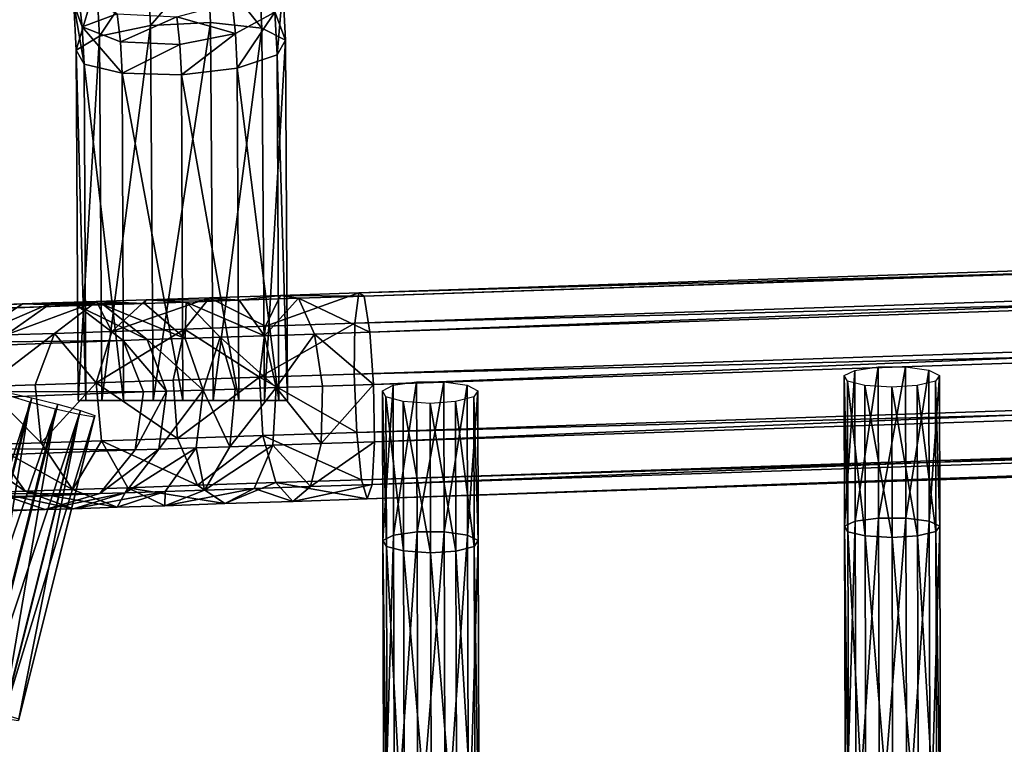
# Model space of a CAD drawing. Units: inches. Extents: x -10.1 to 14.7, y -14 to 9.4.
# Drawn here: x -6.2 to -4.2, y 6.9 to 8.3 of the extents above; entities that cross this region are included whole.
import ezdxf

# ---------------------------------------------------------------- set-up
doc = ezdxf.new("R2010")
doc.units = ezdxf.units.IN
doc.header["$MEASUREMENT"] = 0
doc.layers.add('SEAT-SEAT', color=5, linetype='Continuous', plot=False)

msp = doc.modelspace()

# ---------------------------------------------------------------- linework, layer by layer
at = {"layer": 'SEAT-SEAT'}
for points in [[(-5.7825, 8.4343, 18.2156), (-5.9009, 8.4248, 18.2179), (-5.8944, 8.3041, 18.251)], [(-5.8944, 8.3041, 18.251), (-5.7758, 8.31, 18.2497), (-5.7825, 8.4343, 18.2156)], [(-5.7825, 8.4343, 18.2156), (-5.7758, 8.31, 18.2497), (-5.674, 8.2985, 18.1807)], [(-5.674, 8.2985, 18.1807), (-5.6803, 8.4158, 18.1486), (-5.7825, 8.4343, 18.2156)], [(-5.9009, 8.4248, 18.2179), (-6.0013, 8.3902, 18.1551), (-5.9955, 8.2828, 18.1844)], [(-5.9955, 8.2828, 18.1844), (-5.8944, 8.3041, 18.251), (-5.9009, 8.4248, 18.2179)], [(-5.6803, 8.4158, 18.1486), (-5.674, 8.2985, 18.1807), (-5.6276, 8.2752, 18.0744)], [(-5.6276, 8.2752, 18.0744), (-5.633, 8.378, 18.0464), (-5.6803, 8.4158, 18.1486)], [(-6.0013, 8.3902, 18.1551), (-6.0461, 8.3461, 18.0569), (-6.0413, 8.2555, 18.0814)], [(-6.0413, 8.2555, 18.0814), (-5.9955, 8.2828, 18.1844), (-6.0013, 8.3902, 18.1551)], [(-5.6439, 8.246, 17.9569), (-5.6484, 8.3307, 17.9341), (-5.633, 8.378, 18.0464)], [(-5.633, 8.378, 18.0464), (-5.6276, 8.2752, 18.0744), (-5.6439, 8.246, 17.9569)], [(-6.0371, 8.3672, 17.9057), (-6.0296, 8.3012, 17.9437), (-6.0461, 8.3461, 18.0569)], [(-6.0296, 8.3012, 17.9437), (-6.0371, 8.3672, 17.9057), (-5.9603, 8.3274, 17.8232)], [(-6.0258, 8.2277, 17.9633), (-6.0413, 8.2555, 18.0814), (-6.0461, 8.3461, 18.0569)], [(-6.0461, 8.3461, 18.0569), (-6.0296, 8.3012, 17.9437), (-6.0258, 8.2277, 17.9633)], [(-5.8424, 8.321, 17.7873), (-5.7333, 8.35, 17.8121), (-5.7264, 8.2884, 17.8475)], [(-5.6484, 8.3307, 17.9341), (-5.7264, 8.2884, 17.8475), (-5.7333, 8.35, 17.8121)], [(-5.9603, 8.3274, 17.8232), (-5.954, 8.2716, 17.8553), (-6.0296, 8.3012, 17.9437)], [(-5.954, 8.2716, 17.8553), (-5.9603, 8.3274, 17.8232), (-5.8424, 8.321, 17.7873)], [(-5.8424, 8.321, 17.7873), (-5.8363, 8.2668, 17.8184), (-5.954, 8.2716, 17.8553)], [(-5.7264, 8.2884, 17.8475), (-5.8363, 8.2668, 17.8184), (-5.8424, 8.321, 17.7873)], [(-5.7228, 8.2199, 17.8658), (-5.7264, 8.2884, 17.8475), (-5.6484, 8.3307, 17.9341)], [(-5.6484, 8.3307, 17.9341), (-5.6439, 8.246, 17.9569), (-5.7228, 8.2199, 17.8658)], [(-5.9508, 8.2095, 17.8718), (-6.0258, 8.2277, 17.9633), (-6.0296, 8.3012, 17.9437)], [(-6.0296, 8.3012, 17.9437), (-5.954, 8.2716, 17.8553), (-5.9508, 8.2095, 17.8718)], [(-5.8944, 8.3041, 18.251), (-5.9955, 8.2828, 18.1844), (-5.9911, 7.5627, 18.2072)], [(-5.9911, 7.5627, 18.2072), (-5.8894, 7.5627, 18.2767), (-5.8944, 8.3041, 18.251)], [(-5.7758, 8.31, 18.2497), (-5.8944, 8.3041, 18.251), (-5.8894, 7.5627, 18.2767)], [(-5.8894, 7.5627, 18.2767), (-5.7706, 7.5627, 18.2762), (-5.7758, 8.31, 18.2497)], [(-5.674, 8.2985, 18.1807), (-5.7758, 8.31, 18.2497), (-5.7706, 7.5627, 18.2762)], [(-5.7706, 7.5627, 18.2762), (-5.6691, 7.5627, 18.2056), (-5.674, 8.2985, 18.1807)], [(-5.6276, 8.2752, 18.0744), (-5.674, 8.2985, 18.1807), (-5.6691, 7.5627, 18.2056)], [(-5.9955, 8.2828, 18.1844), (-6.0413, 8.2555, 18.0814), (-6.0375, 7.5627, 18.1006)], [(-6.0375, 7.5627, 18.1006), (-5.9911, 7.5627, 18.2072), (-5.9955, 8.2828, 18.1844)], [(-5.8332, 8.2065, 17.8344), (-5.8363, 8.2668, 17.8184), (-5.7264, 8.2884, 17.8475)], [(-5.7264, 8.2884, 17.8475), (-5.7228, 8.2199, 17.8658), (-5.8332, 8.2065, 17.8344)], [(-5.9508, 8.2095, 17.8718), (-5.954, 8.2716, 17.8553), (-5.8363, 8.2668, 17.8184)], [(-5.8363, 8.2668, 17.8184), (-5.8332, 8.2065, 17.8344), (-5.9508, 8.2095, 17.8718)], [(-5.6691, 7.5627, 18.2056), (-5.6233, 7.5627, 18.0962), (-5.6276, 8.2752, 18.0744)], [(-5.6439, 8.246, 17.9569), (-5.6276, 8.2752, 18.0744), (-5.6233, 7.5627, 18.0962)], [(-6.0413, 8.2555, 18.0814), (-6.0258, 8.2277, 17.9633), (-6.0227, 7.5627, 17.9789)], [(-6.0227, 7.5627, 17.9789), (-6.0375, 7.5627, 18.1006), (-6.0413, 8.2555, 18.0814)], [(-5.7228, 8.2199, 17.8658), (-5.6439, 8.246, 17.9569), (-5.6404, 7.5627, 17.9749)], [(-5.6233, 7.5627, 18.0962), (-5.6404, 7.5627, 17.9749), (-5.6439, 8.246, 17.9569)], [(-6.0258, 8.2277, 17.9633), (-5.9508, 8.2095, 17.8718), (-5.9482, 7.5627, 17.8849)], [(-5.9482, 7.5627, 17.8849), (-6.0227, 7.5627, 17.9789), (-6.0258, 8.2277, 17.9633)], [(-5.8332, 8.2065, 17.8344), (-5.7228, 8.2199, 17.8658), (-5.72, 7.5627, 17.8803)], [(-5.6404, 7.5627, 17.9749), (-5.72, 7.5627, 17.8803), (-5.7228, 8.2199, 17.8658)], [(-5.4828, 7.7759, 17.8614), (8.097, 8.229, 18.0373), (8.1004, 8.1689, 17.9268)], [(8.097, 8.229, 18.0373), (-5.4828, 7.7759, 17.8614), (-5.4719, 7.7693, 17.9851)], [(-5.4719, 7.7693, 17.9851), (8.0958, 8.222, 18.1614), (8.097, 8.229, 18.0373)], [(8.0958, 8.222, 18.1614), (-5.4719, 7.7693, 17.9851), (-5.4608, 7.6979, 18.0866)], [(-5.4608, 7.6979, 18.0866), (8.097, 8.1503, 18.2632), (8.0958, 8.222, 18.1614)], [(-5.9508, 8.2095, 17.8718), (-5.8332, 8.2065, 17.8344), (-5.8307, 7.5627, 17.8472)], [(-5.8307, 7.5627, 17.8472), (-5.9482, 7.5627, 17.8849), (-5.9508, 8.2095, 17.8718)], [(-5.72, 7.5627, 17.8803), (-5.8307, 7.5627, 17.8472), (-5.8332, 8.2065, 17.8344)], [(-5.4902, 7.7155, 17.7514), (8.1004, 8.1689, 17.9268), (8.1045, 8.0688, 17.8721)], [(8.1004, 8.1689, 17.9268), (-5.4902, 7.7155, 17.7514), (-5.4828, 7.7759, 17.8614)], [(8.097, 8.1503, 18.2632), (-5.4608, 7.6979, 18.0866), (-5.4537, 7.5948, 18.1282)], [(-5.4537, 7.5948, 18.1282), (8.1, 8.047, 18.305), (8.097, 8.1503, 18.2632)], [(-5.4915, 7.6152, 17.6968), (8.1045, 8.0688, 17.8721), (8.1083, 7.9535, 17.8823)], [(8.1045, 8.0688, 17.8721), (-5.4915, 7.6152, 17.6968), (-5.4902, 7.7155, 17.7514)], [(8.1, 8.047, 18.305), (-5.4537, 7.5948, 18.1282), (-5.4518, 7.4811, 18.1052)], [(-5.4518, 7.4811, 18.1052), (8.1042, 7.9334, 18.2819), (8.1, 8.047, 18.305)], [(8.1083, 7.9535, 17.8823), (-5.4867, 7.4999, 17.707), (-5.4915, 7.6152, 17.6968)], [(-5.4867, 7.4999, 17.707), (8.1083, 7.9535, 17.8823), (8.1106, 7.8595, 17.9595)], [(8.1042, 7.9334, 18.2819), (-5.4518, 7.4811, 18.1052), (-5.4562, 7.397, 18.0218)], [(-5.4562, 7.397, 18.0218), (8.1081, 7.8496, 18.1981), (8.1042, 7.9334, 18.2819)], [(8.1106, 7.8595, 17.9595), (-5.4769, 7.4062, 17.7839), (-5.4867, 7.4999, 17.707)], [(-5.4769, 7.4062, 17.7839), (8.1106, 7.8595, 17.9595), (8.1105, 7.8214, 18.0731)], [(8.1081, 7.8496, 18.1981), (-5.4562, 7.397, 18.0218), (-5.4659, 7.3684, 17.8971)], [(-5.4659, 7.3684, 17.8971), (8.1105, 7.8214, 18.0731), (8.1081, 7.8496, 18.1981)], [(8.1105, 7.8214, 18.0731), (-5.4659, 7.3684, 17.8971), (-5.4769, 7.4062, 17.7839)], [(-5.7779, 7.766, 17.965), (-5.6372, 7.7707, 17.8939), (-5.6668, 7.7095, 17.7884)], [(-5.6372, 7.7707, 17.8939), (-5.7779, 7.766, 17.965), (-5.7194, 7.761, 18.0723)], [(-5.7194, 7.761, 18.0723), (-5.6015, 7.7649, 18.0124), (-5.6372, 7.7707, 17.8939)], [(-5.4828, 7.7759, 17.8614), (-5.4902, 7.7155, 17.7514), (-5.6668, 7.7095, 17.7884)], [(-5.6668, 7.7095, 17.7884), (-5.6372, 7.7707, 17.8939), (-5.4828, 7.7759, 17.8614)], [(-5.4719, 7.7693, 17.9851), (-5.4828, 7.7759, 17.8614), (-5.6372, 7.7707, 17.8939)], [(-5.6372, 7.7707, 17.8939), (-5.6015, 7.7649, 18.0124), (-5.4719, 7.7693, 17.9851)], [(-6.148, 7.7537, 18.4813), (-6.2421, 7.6904, 18.434), (-8.8387, 7.5938, 30.4975)], [(-8.8387, 7.5938, 30.4975), (-8.7422, 7.6557, 30.5395), (-6.148, 7.7537, 18.4813)], [(-6.0396, 7.7504, 18.5344), (-6.148, 7.7537, 18.4813), (-8.7422, 7.6557, 30.5395)], [(-6.0906, 7.7556, 18.3181), (-6.1798, 7.6924, 18.2609), (-6.2421, 7.6904, 18.434)], [(-6.2421, 7.6904, 18.434), (-6.148, 7.7537, 18.4813), (-6.0906, 7.7556, 18.3181)], [(-6.0016, 7.7585, 18.1739), (-6.0841, 7.6955, 18.1079), (-6.1798, 7.6924, 18.2609)], [(-6.1798, 7.6924, 18.2609), (-6.0906, 7.7556, 18.3181), (-6.0016, 7.7585, 18.1739)], [(-5.9878, 7.752, 18.3825), (-6.0906, 7.7556, 18.3181), (-6.148, 7.7537, 18.4813)], [(-6.148, 7.7537, 18.4813), (-6.0396, 7.7504, 18.5344), (-5.9878, 7.752, 18.3825)], [(-5.9062, 7.7547, 18.248), (-6.0016, 7.7585, 18.1739), (-6.0906, 7.7556, 18.3181)], [(-6.0906, 7.7556, 18.3181), (-5.9878, 7.752, 18.3825), (-5.9062, 7.7547, 18.248)], [(-5.9707, 7.6993, 17.9707), (-6.0841, 7.6955, 18.1079), (-6.0016, 7.7585, 18.1739)], [(-5.9011, 7.6832, 18.4353), (-5.9878, 7.752, 18.3825), (-6.0396, 7.7504, 18.5344)], [(-6.0016, 7.7585, 18.1739), (-5.9029, 7.7618, 18.0536), (-5.9707, 7.6993, 17.9707)], [(-5.9029, 7.7618, 18.0536), (-6.0016, 7.7585, 18.1739), (-5.9062, 7.7547, 18.248)], [(-5.8258, 7.6857, 18.3088), (-5.9062, 7.7547, 18.248), (-5.9878, 7.752, 18.3825)], [(-5.9878, 7.752, 18.3825), (-5.9011, 7.6832, 18.4353), (-5.8258, 7.6857, 18.3088)], [(-5.7779, 7.766, 17.965), (-5.8276, 7.7041, 17.8695), (-5.9707, 7.6993, 17.9707)], [(-5.9707, 7.6993, 17.9707), (-5.9029, 7.7618, 18.0536), (-5.7779, 7.766, 17.965)], [(-5.9062, 7.7547, 18.248), (-5.824, 7.7575, 18.1468), (-5.9029, 7.7618, 18.0536)], [(-5.824, 7.7575, 18.1468), (-5.9062, 7.7547, 18.248), (-5.8258, 7.6857, 18.3088)], [(-5.7194, 7.761, 18.0723), (-5.7779, 7.766, 17.965), (-5.9029, 7.7618, 18.0536)], [(-5.9029, 7.7618, 18.0536), (-5.824, 7.7575, 18.1468), (-5.7194, 7.761, 18.0723)], [(-5.6668, 7.7095, 17.7884), (-5.8276, 7.7041, 17.8695), (-5.7779, 7.766, 17.965)], [(-5.8258, 7.6857, 18.3088), (-5.757, 7.688, 18.2233), (-5.824, 7.7575, 18.1468)], [(-5.6691, 7.6909, 18.1604), (-5.7194, 7.761, 18.0723), (-5.824, 7.7575, 18.1468)], [(-5.824, 7.7575, 18.1468), (-5.757, 7.688, 18.2233), (-5.6691, 7.6909, 18.1604)], [(-5.6015, 7.7649, 18.0124), (-5.7194, 7.761, 18.0723), (-5.6691, 7.6909, 18.1604)], [(-5.6691, 7.6909, 18.1604), (-5.5699, 7.6943, 18.1097), (-5.6015, 7.7649, 18.0124)], [(-5.4608, 7.6979, 18.0866), (-5.4719, 7.7693, 17.9851), (-5.6015, 7.7649, 18.0124)], [(-5.6015, 7.7649, 18.0124), (-5.5699, 7.6943, 18.1097), (-5.4608, 7.6979, 18.0866)], [(-8.7422, 7.6557, 30.5395), (-8.6279, 7.652, 30.5733), (-6.0396, 7.7504, 18.5344)], [(-5.9485, 7.6817, 18.5781), (-6.0396, 7.7504, 18.5344), (-8.6279, 7.652, 30.5733)], [(-6.0396, 7.7504, 18.5344), (-5.9485, 7.6817, 18.5781), (-5.9011, 7.6832, 18.4353)], [(-5.4902, 7.7155, 17.7514), (-5.4915, 7.6152, 17.6968), (-5.679, 7.6089, 17.7361)], [(-5.679, 7.6089, 17.7361), (-5.6668, 7.7095, 17.7884), (-5.4902, 7.7155, 17.7514)], [(-6.0841, 7.6955, 18.1079), (-6.1226, 7.594, 18.0752), (-6.2216, 7.5907, 18.2325)], [(-6.2216, 7.5907, 18.2325), (-6.1798, 7.6924, 18.2609), (-6.0841, 7.6955, 18.1079)], [(-6.0019, 7.598, 17.9296), (-6.1226, 7.594, 18.0752), (-6.0841, 7.6955, 18.1079)], [(-6.0841, 7.6955, 18.1079), (-5.9707, 7.6993, 17.9707), (-6.0019, 7.598, 17.9296)], [(-5.8276, 7.7041, 17.8695), (-5.8498, 7.6031, 17.8222), (-6.0019, 7.598, 17.9296)], [(-6.0019, 7.598, 17.9296), (-5.9707, 7.6993, 17.9707), (-5.8276, 7.7041, 17.8695)], [(-5.679, 7.6089, 17.7361), (-5.8498, 7.6031, 17.8222), (-5.8276, 7.7041, 17.8695)], [(-5.8276, 7.7041, 17.8695), (-5.6668, 7.7095, 17.7884), (-5.679, 7.6089, 17.7361)], [(-5.5699, 7.6943, 18.1097), (-5.6691, 7.6909, 18.1604), (-5.6459, 7.5884, 18.1965)], [(-5.6459, 7.5884, 18.1965), (-5.5544, 7.5914, 18.1497), (-5.5699, 7.6943, 18.1097)], [(-5.4537, 7.5948, 18.1282), (-5.4608, 7.6979, 18.0866), (-5.5699, 7.6943, 18.1097)], [(-5.5699, 7.6943, 18.1097), (-5.5544, 7.5914, 18.1497), (-5.4537, 7.5948, 18.1282)], [(-8.6279, 7.652, 30.5733), (-8.529, 7.5841, 30.5891), (-5.9485, 7.6817, 18.5781)], [(-5.9085, 7.5797, 18.596), (-5.9485, 7.6817, 18.5781), (-8.529, 7.5841, 30.5891)], [(-5.863, 7.5811, 18.457), (-5.9011, 7.6832, 18.4353), (-5.9485, 7.6817, 18.5781)], [(-5.9485, 7.6817, 18.5781), (-5.9085, 7.5797, 18.596), (-5.863, 7.5811, 18.457)], [(-5.7902, 7.5835, 18.3338), (-5.8258, 7.6857, 18.3088), (-5.9011, 7.6832, 18.4353)], [(-5.9011, 7.6832, 18.4353), (-5.863, 7.5811, 18.457), (-5.7902, 7.5835, 18.3338)], [(-5.757, 7.688, 18.2233), (-5.8258, 7.6857, 18.3088), (-5.7902, 7.5835, 18.3338)], [(-5.7902, 7.5835, 18.3338), (-5.7269, 7.5856, 18.2548), (-5.757, 7.688, 18.2233)], [(-5.6459, 7.5884, 18.1965), (-5.6691, 7.6909, 18.1604), (-5.757, 7.688, 18.2233)], [(-5.757, 7.688, 18.2233), (-5.7269, 7.5856, 18.2548), (-5.6459, 7.5884, 18.1965)], [(-5.679, 7.6089, 17.7361), (-5.4915, 7.6152, 17.6968), (-5.4867, 7.4999, 17.707)], [(-4.5217, 7.3145, 17.8357), (-4.5225, 7.6124, 17.9047), (-4.5014, 7.6225, 17.8574)], [(-4.5014, 7.6225, 17.8574), (-4.5006, 7.3241, 17.7884), (-4.5217, 7.3145, 17.8357)], [(-4.5006, 7.3241, 17.7884), (-4.5014, 7.6225, 17.8574), (-4.4552, 7.6291, 17.8267)], [(-4.4552, 7.6291, 17.8267), (-4.4544, 7.3305, 17.7575), (-4.5006, 7.3241, 17.7884)], [(-4.4544, 7.3305, 17.7575), (-4.4552, 7.6291, 17.8267), (-4.4012, 7.6292, 17.8269)], [(-4.4012, 7.6292, 17.8269), (-4.4004, 7.3306, 17.7578), (-4.4544, 7.3305, 17.7575)], [(-4.4004, 7.3306, 17.7578), (-4.4012, 7.6292, 17.8269), (-4.3551, 7.6227, 17.8583)], [(-4.3551, 7.6227, 17.8583), (-4.3542, 7.3244, 17.7892), (-4.4004, 7.3306, 17.7578)], [(-4.3542, 7.3244, 17.7892), (-4.3551, 7.6227, 17.8583), (-4.3342, 7.6125, 17.9068)], [(-6.1108, 7.479, 18.0814), (-6.1226, 7.594, 18.0752), (-6.0019, 7.598, 17.9296)], [(-6.0019, 7.598, 17.9296), (-5.9915, 7.483, 17.9373), (-6.1108, 7.479, 18.0814)], [(-6.0019, 7.598, 17.9296), (-5.8498, 7.6031, 17.8222), (-5.8411, 7.488, 17.8311)], [(-5.8411, 7.488, 17.8311), (-5.9915, 7.483, 17.9373), (-6.0019, 7.598, 17.9296)], [(-5.8411, 7.488, 17.8311), (-5.8498, 7.6031, 17.8222), (-5.679, 7.6089, 17.7361)], [(-5.679, 7.6089, 17.7361), (-5.6721, 7.4937, 17.7459), (-5.8411, 7.488, 17.8311)], [(-5.4867, 7.4999, 17.707), (-5.6721, 7.4937, 17.7459), (-5.679, 7.6089, 17.7361)], [(-5.4136, 7.2964, 17.772), (-5.4145, 7.5929, 17.8455), (-5.3683, 7.5999, 17.8148)], [(-5.3683, 7.5999, 17.8148), (-5.3674, 7.3032, 17.7413), (-5.4136, 7.2964, 17.772)], [(-5.3674, 7.3032, 17.7413), (-5.3683, 7.5999, 17.8148), (-5.3143, 7.6, 17.8151)], [(-5.3143, 7.6, 17.8151), (-5.3134, 7.3033, 17.7415), (-5.3674, 7.3032, 17.7413)], [(-5.3134, 7.3033, 17.7415), (-5.3143, 7.6, 17.8151), (-5.2682, 7.5931, 17.8463)], [(-4.515, 7.3036, 17.8898), (-4.5158, 7.6011, 17.9587), (-4.5225, 7.6124, 17.9047)], [(-4.5225, 7.6124, 17.9047), (-4.5217, 7.3145, 17.8357), (-4.515, 7.3036, 17.8898)], [(-4.4811, 7.2952, 17.9316), (-4.4819, 7.5924, 18.0004), (-4.5158, 7.6011, 17.9587)], [(-4.5158, 7.6011, 17.9587), (-4.515, 7.3036, 17.8898), (-4.4811, 7.2952, 17.9316)], [(-4.3412, 7.3037, 17.8917), (-4.342, 7.6012, 17.9606), (-4.3782, 7.5923, 18.0025)], [(-4.3342, 7.6125, 17.9068), (-4.3334, 7.3146, 17.8378), (-4.3542, 7.3244, 17.7892)], [(-4.3334, 7.3146, 17.8378), (-4.3342, 7.6125, 17.9068), (-4.342, 7.6012, 17.9606)], [(-4.342, 7.6012, 17.9606), (-4.3412, 7.3037, 17.8917), (-4.3334, 7.3146, 17.8378)], [(-8.529, 7.5841, 30.5891), (-8.4826, 7.4837, 30.5823), (-5.9085, 7.5797, 18.596)], [(-5.9248, 7.4653, 18.5861), (-5.9085, 7.5797, 18.596), (-8.4826, 7.4837, 30.5823)], [(-6.3202, 6.9733, 18.4377), (-6.169, 7.5765, 18.4734), (-6.129, 7.5682, 18.438)], [(-6.2216, 7.5907, 18.2325), (-6.1226, 7.594, 18.0752), (-6.1108, 7.479, 18.0814)], [(-6.1108, 7.479, 18.0814), (-6.2092, 7.4758, 18.2378), (-6.2216, 7.5907, 18.2325)], [(-5.9248, 7.4653, 18.5861), (-5.8782, 7.4668, 18.445), (-5.863, 7.5811, 18.457)], [(-5.863, 7.5811, 18.457), (-5.9085, 7.5797, 18.596), (-5.9248, 7.4653, 18.5861)], [(-5.8782, 7.4668, 18.445), (-5.804, 7.4693, 18.32), (-5.7902, 7.5835, 18.3338)], [(-5.7902, 7.5835, 18.3338), (-5.863, 7.5811, 18.457), (-5.8782, 7.4668, 18.445)], [(-5.7902, 7.5835, 18.3338), (-5.804, 7.4693, 18.32), (-5.7377, 7.4715, 18.2374)], [(-5.7377, 7.4715, 18.2374), (-5.7269, 7.5856, 18.2548), (-5.7902, 7.5835, 18.3338)], [(-5.7377, 7.4715, 18.2374), (-5.6529, 7.4743, 18.1765), (-5.6459, 7.5884, 18.1965)], [(-5.6459, 7.5884, 18.1965), (-5.7269, 7.5856, 18.2548), (-5.7377, 7.4715, 18.2374)], [(-5.6459, 7.5884, 18.1965), (-5.6529, 7.4743, 18.1765), (-5.5572, 7.4776, 18.1276)], [(-5.5572, 7.4776, 18.1276), (-5.5544, 7.5914, 18.1497), (-5.6459, 7.5884, 18.1965)], [(-5.5572, 7.4776, 18.1276), (-5.4518, 7.4811, 18.1052), (-5.4537, 7.5948, 18.1282)], [(-5.4537, 7.5948, 18.1282), (-5.5544, 7.5914, 18.1497), (-5.5572, 7.4776, 18.1276)], [(-5.4347, 7.2861, 17.8192), (-5.4356, 7.5822, 17.8926), (-5.4145, 7.5929, 17.8455)], [(-5.428, 7.2745, 17.8731), (-5.4289, 7.5701, 17.9464), (-5.4356, 7.5822, 17.8926)], [(-5.4356, 7.5822, 17.8926), (-5.4347, 7.2861, 17.8192), (-5.428, 7.2745, 17.8731)], [(-5.4145, 7.5929, 17.8455), (-5.4136, 7.2964, 17.772), (-5.4347, 7.2861, 17.8192)], [(-5.2682, 7.5931, 17.8463), (-5.2673, 7.2967, 17.7728), (-5.3134, 7.3033, 17.7415)], [(-5.2673, 7.2967, 17.7728), (-5.2682, 7.5931, 17.8463), (-5.2473, 7.5823, 17.8947)], [(-5.2473, 7.5823, 17.8947), (-5.2464, 7.2862, 17.8213), (-5.2673, 7.2967, 17.7728)], [(-5.2464, 7.2862, 17.8213), (-5.2473, 7.5823, 17.8947), (-5.2551, 7.5702, 17.9483)], [(-4.4277, 7.292, 17.9484), (-4.4285, 7.589, 18.0172), (-4.4819, 7.5924, 18.0004)], [(-4.4819, 7.5924, 18.0004), (-4.4811, 7.2952, 17.9316), (-4.4277, 7.292, 17.9484)], [(-4.3773, 7.2951, 17.9337), (-4.3782, 7.5923, 18.0025), (-4.4285, 7.589, 18.0172)], [(-4.4285, 7.589, 18.0172), (-4.4277, 7.292, 17.9484), (-4.3773, 7.2951, 17.9337)], [(-4.3782, 7.5923, 18.0025), (-4.3773, 7.2951, 17.9337), (-4.3412, 7.3037, 17.8917)], [(-6.129, 7.5682, 18.438), (-6.2801, 6.9657, 18.4023), (-6.3202, 6.9733, 18.4377)], [(-6.284, 6.9574, 18.584), (-6.1331, 7.5593, 18.6196), (-6.1724, 7.5714, 18.5818)], [(-6.1331, 7.5593, 18.6196), (-6.284, 6.9574, 18.584), (-6.2329, 6.945, 18.5921)], [(-6.2801, 6.9657, 18.4023), (-6.129, 7.5682, 18.438), (-6.0777, 7.5555, 18.431)], [(-6.2329, 6.945, 18.5921), (-6.0822, 7.5458, 18.6277), (-6.1331, 7.5593, 18.6196)], [(-5.3941, 7.2656, 17.9148), (-5.395, 7.5608, 17.988), (-5.4289, 7.5701, 17.9464)], [(-5.4289, 7.5701, 17.9464), (-5.428, 7.2745, 17.8731), (-5.3941, 7.2656, 17.9148)], [(-5.3407, 7.2621, 17.9315), (-5.3416, 7.5572, 18.0047), (-5.395, 7.5608, 17.988)], [(-5.395, 7.5608, 17.988), (-5.3941, 7.2656, 17.9148), (-5.3407, 7.2621, 17.9315)], [(-5.2904, 7.2654, 17.9169), (-5.2913, 7.5606, 17.9901), (-5.3416, 7.5572, 18.0047)], [(-5.3416, 7.5572, 18.0047), (-5.3407, 7.2621, 17.9315), (-5.2904, 7.2654, 17.9169)], [(-5.2542, 7.2746, 17.875), (-5.2551, 7.5702, 17.9483), (-5.2913, 7.5606, 17.9901)], [(-5.2913, 7.5606, 17.9901), (-5.2904, 7.2654, 17.9169), (-5.2542, 7.2746, 17.875)], [(-5.2551, 7.5702, 17.9483), (-5.2542, 7.2746, 17.875), (-5.2464, 7.2862, 17.8213)], [(-6.0777, 7.5555, 18.431), (-6.2286, 6.9539, 18.3954), (-6.2801, 6.9657, 18.4023)], [(-6.0822, 7.5458, 18.6277), (-6.2329, 6.945, 18.5921), (-6.1864, 6.9352, 18.5704)], [(-6.2286, 6.9539, 18.3954), (-6.0777, 7.5555, 18.431), (-6.0332, 7.5429, 18.453)], [(-6.0332, 7.5429, 18.453), (-6.1838, 6.9423, 18.4175), (-6.2286, 6.9539, 18.3954)], [(-6.1864, 6.9352, 18.5704), (-6.0359, 7.5352, 18.606), (-6.0822, 7.5458, 18.6277)], [(-6.1838, 6.9423, 18.4175), (-6.0332, 7.5429, 18.453), (-6.0046, 7.533, 18.5013)], [(-6.0359, 7.5352, 18.606), (-6.1864, 6.9352, 18.5704), (-6.1559, 6.9305, 18.5222)], [(-6.0046, 7.533, 18.5013), (-6.155, 6.9332, 18.4658), (-6.1838, 6.9423, 18.4175)], [(-6.1559, 6.9305, 18.5222), (-6.0056, 7.5301, 18.5577), (-6.0359, 7.5352, 18.606)], [(-6.0056, 7.5301, 18.5577), (-6.1559, 6.9305, 18.5222), (-6.155, 6.9332, 18.4658)], [(-6.155, 6.9332, 18.4658), (-6.0046, 7.533, 18.5013), (-6.0056, 7.5301, 18.5577)], [(-5.6721, 7.4937, 17.7459), (-5.4867, 7.4999, 17.707), (-5.4769, 7.4062, 17.7839)], [(-8.4826, 7.4837, 30.5823), (-8.4949, 7.3714, 30.5553), (-5.9248, 7.4653, 18.5861)], [(-6.2092, 7.4758, 18.2378), (-6.1108, 7.479, 18.0814), (-6.0485, 7.387, 18.1275)], [(-6.0485, 7.387, 18.1275), (-6.1108, 7.479, 18.0814), (-5.9915, 7.483, 17.9373)], [(-5.9915, 7.483, 17.9373), (-5.9395, 7.3906, 17.9952), (-6.0485, 7.387, 18.1275)], [(-5.9915, 7.483, 17.9373), (-5.8411, 7.488, 17.8311), (-5.8017, 7.3953, 17.8978)], [(-5.8017, 7.3953, 17.8978), (-5.9395, 7.3906, 17.9952), (-5.9915, 7.483, 17.9373)], [(-5.8017, 7.3953, 17.8978), (-5.8411, 7.488, 17.8311), (-5.6721, 7.4937, 17.7459)], [(-5.6721, 7.4937, 17.7459), (-5.6469, 7.4005, 17.8196), (-5.8017, 7.3953, 17.8978)], [(-5.4769, 7.4062, 17.7839), (-5.6469, 7.4005, 17.8196), (-5.6721, 7.4937, 17.7459)], [(-5.5783, 7.3929, 18.0476), (-5.4562, 7.397, 18.0218), (-5.4518, 7.4811, 18.1052)], [(-5.4518, 7.4811, 18.1052), (-5.5572, 7.4776, 18.1276), (-5.5783, 7.3929, 18.0476)], [(-5.9949, 7.3791, 18.5502), (-5.9248, 7.4653, 18.5861), (-8.4949, 7.3714, 30.5553)], [(-6.2735, 7.4737, 18.415), (-6.2092, 7.4758, 18.2378), (-6.1423, 7.3839, 18.2778)], [(-6.1423, 7.3839, 18.2778), (-6.2031, 7.382, 18.4481), (-6.2735, 7.4737, 18.415)], [(-6.0485, 7.387, 18.1275), (-6.1423, 7.3839, 18.2778), (-6.2092, 7.4758, 18.2378)], [(-5.9949, 7.3791, 18.5502), (-5.9446, 7.3807, 18.4016), (-5.8782, 7.4668, 18.445)], [(-5.8782, 7.4668, 18.445), (-5.9248, 7.4653, 18.5861), (-5.9949, 7.3791, 18.5502)], [(-5.9446, 7.3807, 18.4016), (-5.8653, 7.3833, 18.27), (-5.804, 7.4693, 18.32)], [(-5.804, 7.4693, 18.32), (-5.8782, 7.4668, 18.445), (-5.9446, 7.3807, 18.4016)], [(-5.804, 7.4693, 18.32), (-5.8653, 7.3833, 18.27), (-5.788, 7.3859, 18.1745)], [(-5.788, 7.3859, 18.1745), (-5.7377, 7.4715, 18.2374), (-5.804, 7.4693, 18.32)], [(-5.788, 7.3859, 18.1745), (-5.6894, 7.3892, 18.1041), (-5.6529, 7.4743, 18.1765)], [(-5.6529, 7.4743, 18.1765), (-5.7377, 7.4715, 18.2374), (-5.788, 7.3859, 18.1745)], [(-5.6529, 7.4743, 18.1765), (-5.6894, 7.3892, 18.1041), (-5.5783, 7.3929, 18.0476)], [(-5.5783, 7.3929, 18.0476), (-5.5572, 7.4776, 18.1276), (-5.6529, 7.4743, 18.1765)], [(-5.7472, 7.359, 17.996), (-5.8017, 7.3953, 17.8978), (-5.6469, 7.4005, 17.8196)], [(-5.6469, 7.4005, 17.8196), (-5.6131, 7.3635, 17.9281), (-5.7472, 7.359, 17.996)], [(-5.6469, 7.4005, 17.8196), (-5.4769, 7.4062, 17.7839), (-5.4659, 7.3684, 17.8971)], [(-5.4659, 7.3684, 17.8971), (-5.6131, 7.3635, 17.9281), (-5.6469, 7.4005, 17.8196)], [(-8.7845, 7.2906, 30.451), (-6.2031, 7.382, 18.4481), (-6.1029, 7.3472, 18.4967)], [(-6.2031, 7.382, 18.4481), (-6.1423, 7.3839, 18.2778), (-6.0471, 7.349, 18.3367)], [(-6.0471, 7.349, 18.3367), (-6.1029, 7.3472, 18.4967), (-6.2031, 7.382, 18.4481)], [(-6.1423, 7.3839, 18.2778), (-6.0485, 7.387, 18.1275), (-5.9602, 7.3518, 18.1953)], [(-5.9602, 7.3518, 18.1953), (-6.0471, 7.349, 18.3367), (-6.1423, 7.3839, 18.2778)], [(-5.9602, 7.3518, 18.1953), (-6.0485, 7.387, 18.1275), (-5.9395, 7.3906, 17.9952)], [(-6.0471, 7.349, 18.3367), (-5.9602, 7.3518, 18.1953), (-5.8653, 7.3833, 18.27)], [(-5.8653, 7.3833, 18.27), (-5.9446, 7.3807, 18.4016), (-6.0471, 7.349, 18.3367)], [(-5.9395, 7.3906, 17.9952), (-5.8663, 7.355, 18.0805), (-5.9602, 7.3518, 18.1953)], [(-5.8653, 7.3833, 18.27), (-5.9602, 7.3518, 18.1953), (-5.8663, 7.355, 18.0805)], [(-5.9395, 7.3906, 17.9952), (-5.8017, 7.3953, 17.8978), (-5.7472, 7.359, 17.996)], [(-5.7472, 7.359, 17.996), (-5.8663, 7.355, 18.0805), (-5.9395, 7.3906, 17.9952)], [(-5.8663, 7.355, 18.0805), (-5.7472, 7.359, 17.996), (-5.6894, 7.3892, 18.1041)], [(-5.6894, 7.3892, 18.1041), (-5.788, 7.3859, 18.1745), (-5.8663, 7.355, 18.0805)], [(-5.8663, 7.355, 18.0805), (-5.788, 7.3859, 18.1745), (-5.8653, 7.3833, 18.27)], [(-5.6894, 7.3892, 18.1041), (-5.7472, 7.359, 17.996), (-5.6131, 7.3635, 17.9281)], [(-5.6131, 7.3635, 17.9281), (-5.5783, 7.3929, 18.0476), (-5.6894, 7.3892, 18.1041)], [(-5.6131, 7.3635, 17.9281), (-5.4659, 7.3684, 17.8971), (-5.4562, 7.397, 18.0218)], [(-5.4562, 7.397, 18.0218), (-5.5783, 7.3929, 18.0476), (-5.6131, 7.3635, 17.9281)], [(-5.9949, 7.3791, 18.5502), (-8.565, 7.2869, 30.5166), (-8.6774, 7.256, 30.4762)], [(-8.6774, 7.256, 30.4762), (-6.1029, 7.3472, 18.4967), (-5.9949, 7.3791, 18.5502)], [(-8.4949, 7.3714, 30.5553), (-8.565, 7.2869, 30.5166), (-5.9949, 7.3791, 18.5502)], [(-6.1029, 7.3472, 18.4967), (-6.0471, 7.349, 18.3367), (-5.9446, 7.3807, 18.4016)], [(-5.9446, 7.3807, 18.4016), (-5.9949, 7.3791, 18.5502), (-6.1029, 7.3472, 18.4967)], [(-6.1029, 7.3472, 18.4967), (-8.6774, 7.256, 30.4762), (-8.7845, 7.2906, 30.451)], [(-4.52, 6.6639, 17.6947), (-4.5217, 7.3145, 17.8357), (-4.5006, 7.3241, 17.7884)], [(-4.5006, 7.3241, 17.7884), (-4.4988, 6.6727, 17.6472), (-4.52, 6.6639, 17.6947)], [(-4.4988, 6.6727, 17.6472), (-4.5006, 7.3241, 17.7884), (-4.4544, 7.3305, 17.7575)], [(-4.4544, 7.3305, 17.7575), (-4.4526, 6.6785, 17.6162), (-4.4988, 6.6727, 17.6472)], [(-4.4526, 6.6785, 17.6162), (-4.4544, 7.3305, 17.7575), (-4.4004, 7.3306, 17.7578)], [(-4.4004, 7.3306, 17.7578), (-4.3986, 6.6786, 17.6165), (-4.4526, 6.6785, 17.6162)], [(-4.3986, 6.6786, 17.6165), (-4.4004, 7.3306, 17.7578), (-4.3542, 7.3244, 17.7892)], [(-4.3542, 7.3244, 17.7892), (-4.3525, 6.673, 17.648), (-4.3986, 6.6786, 17.6165)], [(-4.3525, 6.673, 17.648), (-4.3542, 7.3244, 17.7892), (-4.3334, 7.3146, 17.8378)], [(-5.4118, 6.6488, 17.6217), (-5.4136, 7.2964, 17.772), (-5.3674, 7.3032, 17.7413)], [(-5.3674, 7.3032, 17.7413), (-5.3656, 6.655, 17.5908), (-5.4118, 6.6488, 17.6217)], [(-5.3656, 6.655, 17.5908), (-5.3674, 7.3032, 17.7413), (-5.3134, 7.3033, 17.7415)], [(-5.3134, 7.3033, 17.7415), (-5.3116, 6.6551, 17.591), (-5.3656, 6.655, 17.5908)], [(-5.3116, 6.6551, 17.591), (-5.3134, 7.3033, 17.7415), (-5.2673, 7.2967, 17.7728)], [(-4.5217, 7.3145, 17.8357), (-4.52, 6.6639, 17.6947), (-4.5132, 6.654, 17.749)], [(-4.5132, 6.654, 17.749), (-4.515, 7.3036, 17.8898), (-4.5217, 7.3145, 17.8357)], [(-4.515, 7.3036, 17.8898), (-4.5132, 6.654, 17.749), (-4.4794, 6.6463, 17.791)], [(-4.4794, 6.6463, 17.791), (-4.4811, 7.2952, 17.9316), (-4.515, 7.3036, 17.8898)], [(-4.3395, 6.6541, 17.7509), (-4.3412, 7.3037, 17.8917), (-4.3773, 7.2951, 17.9337)], [(-4.3334, 7.3146, 17.8378), (-4.3317, 6.664, 17.6968), (-4.3525, 6.673, 17.648)], [(-4.3317, 6.664, 17.6968), (-4.3334, 7.3146, 17.8378), (-4.3412, 7.3037, 17.8917)], [(-4.3412, 7.3037, 17.8917), (-4.3395, 6.6541, 17.7509), (-4.3317, 6.664, 17.6968)], [(-5.4329, 6.6394, 17.6691), (-5.4347, 7.2861, 17.8192), (-5.4136, 7.2964, 17.772)], [(-5.4347, 7.2861, 17.8192), (-5.4329, 6.6394, 17.6691), (-5.4262, 6.6288, 17.7232)], [(-5.4262, 6.6288, 17.7232), (-5.428, 7.2745, 17.8731), (-5.4347, 7.2861, 17.8192)], [(-5.4136, 7.2964, 17.772), (-5.4118, 6.6488, 17.6217), (-5.4329, 6.6394, 17.6691)], [(-5.2673, 7.2967, 17.7728), (-5.2654, 6.6491, 17.6225), (-5.3116, 6.6551, 17.591)], [(-5.2654, 6.6491, 17.6225), (-5.2673, 7.2967, 17.7728), (-5.2464, 7.2862, 17.8213)], [(-5.2464, 7.2862, 17.8213), (-5.2446, 6.6395, 17.6711), (-5.2654, 6.6491, 17.6225)], [(-5.2446, 6.6395, 17.6711), (-5.2464, 7.2862, 17.8213), (-5.2542, 7.2746, 17.875)], [(-4.4811, 7.2952, 17.9316), (-4.4794, 6.6463, 17.791), (-4.426, 6.6434, 17.8079)], [(-4.426, 6.6434, 17.8079), (-4.4277, 7.292, 17.9484), (-4.4811, 7.2952, 17.9316)], [(-4.3756, 6.6462, 17.7931), (-4.3773, 7.2951, 17.9337), (-4.4277, 7.292, 17.9484)], [(-4.4277, 7.292, 17.9484), (-4.426, 6.6434, 17.8079), (-4.3756, 6.6462, 17.7931)], [(-4.3773, 7.2951, 17.9337), (-4.3756, 6.6462, 17.7931), (-4.3395, 6.6541, 17.7509)], [(-5.428, 7.2745, 17.8731), (-5.4262, 6.6288, 17.7232), (-5.3923, 6.6206, 17.7651)], [(-5.3923, 6.6206, 17.7651), (-5.3941, 7.2656, 17.9148), (-5.428, 7.2745, 17.8731)], [(-5.3941, 7.2656, 17.9148), (-5.3923, 6.6206, 17.7651), (-5.3389, 6.6175, 17.7819)], [(-5.3389, 6.6175, 17.7819), (-5.3407, 7.2621, 17.9315), (-5.3941, 7.2656, 17.9148)], [(-5.2886, 6.6205, 17.7672), (-5.2904, 7.2654, 17.9169), (-5.3407, 7.2621, 17.9315)], [(-5.2524, 6.6289, 17.7251), (-5.2542, 7.2746, 17.875), (-5.2904, 7.2654, 17.9169)], [(-5.2904, 7.2654, 17.9169), (-5.2886, 6.6205, 17.7672), (-5.2524, 6.6289, 17.7251)], [(-5.2542, 7.2746, 17.875), (-5.2524, 6.6289, 17.7251), (-5.2446, 6.6395, 17.6711)], [(-5.3407, 7.2621, 17.9315), (-5.3389, 6.6175, 17.7819), (-5.2886, 6.6205, 17.7672)]]:
    msp.add_3dface(points, dxfattribs=at)

doc.saveas('drawing.dxf')
